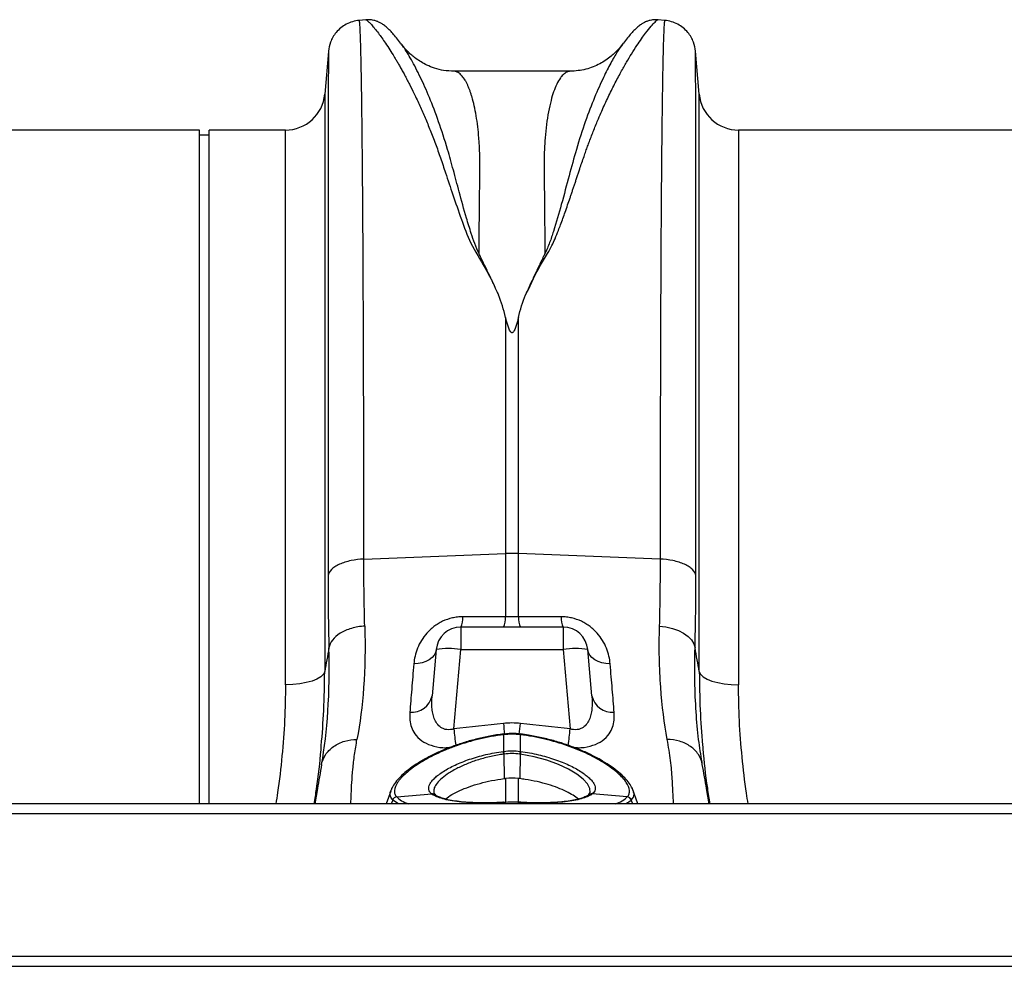
# Model space of a CAD drawing. Units: millimetres. Extents: x 4699 to 28608, y -3125 to 4510.
# Drawn here: x 22885 to 23085, y 2255 to 2447 of the extents above; entities that cross this region are included whole.
import ezdxf

# ---------------------------------------------------------------- set-up
doc = ezdxf.new("R2010")
doc.units = ezdxf.units.MM
doc.layers.add('ACO_DRAINAGE', color=7, linetype='CONTINUOUS')

# ---------------------------------------------------------------- blocks, each defined once
blk = doc.blocks.new('ACO_-_32814_-_PLAN')
at = {"layer": 'ACO_DRAINAGE', "linetype": 'Continuous'}
for p, q in [((279.07, 380.4), (277.72, 380.29)), ((339.77, 380.29), (338.38, 380.41)), ((271.46, 374), (271.46, 373.99)), ((346.03, 374.01), (346.02, 374.01)), ((346.79, 365.3), (346.03, 374.01)), ((271.46, 373.99), (270.7, 365.3)), ((320.54, 369.94), (296.94, 369.94)), ((296.95, 369.94), (296.94, 369.94)), ((270.7, 365.3), (270.7, 247.98)), ((346.79, 247.98), (346.79, 365.3)), ((245.24, 358), (154.76, 358)), ((245.24, 221.1), (245.24, 358)), ((262.73, 358), (247.24, 358)), ((247.24, 221.1), (247.24, 358)), ((262.73, 245.28), (262.73, 358)), ((445.24, 358), (354.76, 358)), ((354.76, 358), (354.76, 245.28)), ((247.24, 357), (245.24, 357)), ((307.44, 319.95), (307.44, 271.98)), ((310.05, 271.98), (310.05, 319.95)), ((278.65, 270.83), (307.44, 271.98)), ((307.44, 271.98), (307.44, 259.09)), ((310.05, 259.09), (310.05, 271.98)), ((338.83, 270.83), (310.05, 271.98)), ((319.16, 257), (298.32, 257)), ((298.32, 257), (298.32, 252.44)), ((319.16, 257), (319.16, 252.44)), ((338.65, 257.23), (340.02, 257.06)), ((340.02, 257.06), (341.34, 256.75)), ((341.34, 256.75), (342.55, 256.32)), ((342.55, 256.32), (343.61, 255.77)), ((343.61, 255.77), (344.51, 255.12)), ((344.51, 255.12), (345.21, 254.4)), ((345.21, 254.4), (345.68, 253.61)), ((293.34, 252.44), (292.52, 243.07)), ((293.34, 252.44), (293.21, 251.86)), ((296.92, 236.33), (298.32, 252.44)), ((298.32, 252.44), (319.16, 252.44)), ((319.16, 252.44), (320.57, 236.33)), ((324.96, 243.07), (324.14, 252.44)), ((324.27, 251.86), (324.14, 252.44)), ((345.68, 253.61), (345.92, 252.8)), ((291.27, 250.03), (290.5, 249.76)), ((291.94, 250.38), (291.27, 250.03)), ((292.5, 250.81), (291.94, 250.38)), ((292.93, 251.31), (292.5, 250.81)), ((293.21, 251.86), (292.93, 251.31)), ((324.56, 251.31), (324.27, 251.86)), ((324.98, 250.81), (324.56, 251.31)), ((325.54, 250.38), (324.98, 250.81)), ((326.22, 250.03), (325.54, 250.38)), ((326.98, 249.76), (326.22, 250.03)), ((289.67, 249.6), (288.8, 249.54)), ((290.5, 249.76), (289.67, 249.6)), ((327.81, 249.6), (326.98, 249.76)), ((328.69, 249.54), (327.81, 249.6)), ((268.13, 246.06), (266.95, 245.73)), ((269.13, 246.46), (268.13, 246.06)), ((269.9, 246.93), (269.13, 246.46)), ((270.43, 247.44), (269.9, 246.93)), ((270.7, 247.98), (270.43, 247.44)), ((346.79, 247.98), (347.05, 247.44)), ((347.05, 247.44), (347.58, 246.93)), ((347.58, 246.93), (348.36, 246.46)), ((348.36, 246.46), (349.35, 246.06)), ((349.35, 246.06), (350.53, 245.73)), ((264.2, 245.33), (262.73, 245.28)), ((265.63, 245.48), (264.2, 245.33)), ((266.95, 245.73), (265.63, 245.48)), ((350.53, 245.73), (351.86, 245.48)), ((351.86, 245.48), (353.28, 245.33)), ((353.28, 245.33), (354.76, 245.28)), ((307.01, 235.28), (307, 235.28)), ((307.05, 235.29), (307.01, 235.28)), ((307.09, 231.77), (307.09, 235.15)), ((310.4, 235.15), (310.4, 231.77)), ((310.48, 235.28), (310.43, 235.29)), ((310.48, 235.28), (310.48, 235.28)), ((307.09, 231.21), (307.13, 226.23)), ((310.4, 231.21), (310.35, 226.23)), ((313.23, 230.69), (310.4, 231.21)), ((310.4, 231.21), (310.4, 231.21)), ((310.4, 231.21), (310.4, 231.21)), ((315.84, 229.98), (313.23, 230.69)), ((318.16, 229.13), (315.84, 229.98)), ((320.23, 228.14), (318.16, 229.13)), ((321.92, 227.12), (320.23, 228.14)), ((347.4, 229.12), (347.34, 229.59)), ((307.44, 226.27), (307.44, 221.39)), ((310.05, 221.31), (310.05, 226.27)), ((323.2, 226.1), (321.92, 227.12)), ((324.07, 225.14), (323.2, 226.1)), ((284.36, 224.38), (284.17, 223.86)), ((324.56, 224.21), (324.07, 225.14)), ((324.62, 223.39), (324.56, 224.21)), ((334.31, 221.1), (333.12, 224.38)), ((284.12, 223.71), (283.17, 221.1)), ((285.32, 222.51), (292.44, 223.12)), ((293.26, 222.85), (293.15, 222.93)), ((293.18, 222.91), (293.17, 222.91)), ((293.26, 222.85), (293.18, 222.91)), ((324.33, 222.93), (324.23, 222.86)), ((324.28, 222.89), (324.23, 222.86)), ((324.35, 222.98), (324.62, 223.39)), ((332.17, 222.51), (325.05, 223.12)), ((1013.74, 221.1), (-996.26, 221.1)), ((284.51, 221.88), (284.23, 221.1)), ((285.72, 221.1), (284.51, 221.88)), ((284.51, 221.88), (284.51, 221.88)), ((284.51, 221.88), (284.51, 221.88)), ((306.96, 221.41), (306.94, 221.38)), ((307.11, 221.42), (306.96, 221.41)), ((306.97, 221.41), (306.96, 221.41)), ((306.96, 221.41), (306.96, 221.41)), ((307.11, 221.42), (307.09, 221.39)), ((307.09, 221.1), (307.09, 221.39)), ((307.11, 221.42), (307.11, 221.42)), ((307.99, 221.46), (307.12, 221.41)), ((310.52, 221.41), (310.37, 221.42)), ((310.38, 221.42), (310.37, 221.42)), ((310.4, 221.39), (310.38, 221.42)), ((310.4, 221.39), (310.4, 221.1)), ((310.53, 221.41), (310.52, 221.41)), ((310.55, 221.38), (310.53, 221.41)), ((332.98, 221.88), (333.25, 221.1)), ((1013.74, 219.05), (-996.26, 219.05)), ((1013.74, 190.1), (-996.26, 190.1)), ((-996.26, 188.1), (1013.74, 188.1))]:
    blk.add_line(p, q, dxfattribs=at)
for centre, radius, start, end in [((262.73, 366), 8, 270, 355), ((354.76, 366), 8, 185, 270), ((308.74, 239.17), 32.83, 87.7181, 92.2819), ((294.91, 258.81), 3.86, 332.1342, 4.5287), ((303.65, 258.79), 3.79, 331.8869, 4.5254), ((313.83, 258.79), 3.79, 175.4746, 208.1131), ((322.58, 258.81), 3.86, 175.4713, 207.8658), ((298.32, 252), 5, 90, 175), ((319.16, 252), 5, 5, 90), ((295.83, 238.02), 14.63, 80.1973, 99.8027), ((321.65, 238.02), 14.63, 80.1973, 99.8027), ((288.31, 244), 4.31, 265.5638, 347.6598), ((329.17, 244), 4.31, 192.3402, 274.4362), ((628.75, 272.8), 333.83, 186.2725, 186.8519), ((728.54, 284.34), 424.15, 186.3486, 186.6481), ((-112.44, 284.5), 425.53, 353.357, 353.6511), ((-11.67, 272.85), 334.24, 353.1496, 353.7273), ((306.73, 235.13), 0.315, 1.6213, 27.6882), ((306.76, 235.14), 0.329, 1.7586, 26.6855), ((310.73, 235.14), 0.33, 153.357, 178.2124), ((310.76, 235.13), 0.315, 152.2815, 178.3993), ((301.53, 230.39), 5.62, 8.3331, 14.0256), ((301.5, 230.39), 5.76, 8.2692, 13.8248), ((315.99, 230.39), 5.76, 166.1752, 171.7308), ((315.96, 230.39), 5.62, 165.9744, 171.6669), ((285.46, 221.48), 1.04, 97.801, 157.1), ((285.46, 221.48), 1.04, 97.8187, 157.0988), ((292.58, 222.22), 0.913, 51.4932, 99.1327), ((292.71, 222.14), 0.904, 59.1313, 99.4548), ((324.78, 222.14), 0.898, 80.4336, 123.087), ((324.9, 222.22), 0.911, 80.8098, 128.5843), ((332.02, 221.48), 1.04, 22.9012, 82.1813), ((332.03, 221.48), 1.04, 22.9, 82.199)]:
    blk.add_arc(centre, radius, start, end, dxfattribs=at)
for points, knots in [([(277.73, 380.28), (277.27, 380.22), (276.35, 380.08), (274.67, 379.37), (273, 378.01), (271.8, 376.01), (271.57, 374.64), (271.46, 374.02)], [0, 0, 0, 0, 0.146075, 0.291465, 0.565875, 0.804665, 1, 1, 1, 1]), ([(278.65, 270.83), (278.65, 274.37), (278.65, 281.53), (278.64, 291.95), (278.62, 302.21), (278.59, 312.22), (278.56, 321.67), (278.51, 330.52), (278.47, 338.74), (278.42, 345.55), (278.37, 351.12), (278.34, 354.44), (278.32, 356.51), (278.31, 357.46), (278.3, 358.4), (278.29, 359.32), (278.28, 360.23), (278.27, 361.12), (278.25, 362.96), (278.21, 365.75), (278.15, 369.27), (278.09, 372.6), (278.01, 375.57), (277.94, 377.86), (277.86, 379.4), (277.79, 380.22), (277.74, 380.2), (277.72, 380.19)], [0, 0, 0, 0, 0.054455, 0.110319, 0.167592, 0.226272, 0.28636, 0.343714, 0.402294, 0.4621, 0.502247, 0.542928, 0.552135, 0.561368, 0.570629, 0.579916, 0.58923, 0.598572, 0.60794, 0.648726, 0.693957, 0.74363, 0.797745, 0.856301, 0.908493, 0.963769, 1, 1, 1, 1]), ([(286.34, 375.38), (286.05, 375.76), (285.49, 376.5), (284.72, 377.41), (284.02, 378.19), (283.36, 378.83), (282.75, 379.33), (282.15, 379.72), (281.59, 380), (281.01, 380.21), (280.46, 380.34), (279.86, 380.43), (279.34, 380.41), (279.03, 380.4)], [0, 0, 0, 0, 0.170728, 0.335291, 0.488343, 0.625623, 0.743071, 0.822866, 0.883879, 0.927156, 0.950984, 0.969835, 1, 1, 1, 1]), ([(279.07, 380.4), (279.08, 380.4), (279.1, 380.44), (279.3, 380.31), (279.66, 380), (280.18, 379.45), (280.82, 378.7), (281.54, 377.78), (282.29, 376.75), (283.07, 375.64), (283.91, 374.35), (284.63, 373.19), (285.2, 372.25), (285.6, 371.57), (286.02, 370.83), (286.47, 370.04), (286.93, 369.19), (287.42, 368.27), (288.06, 367.03), (288.94, 365.28), (290, 363.02), (291.09, 360.54), (292.15, 357.97), (293.19, 355.25), (294.23, 352.36), (295.37, 348.93), (296.73, 344.8), (298.4, 340.04), (300.2, 334.95), (303.39, 330.03), (305.14, 326.37), (306.02, 324.53)], [0, 0, 0, 0, 0.0038, 0.046163, 0.089389, 0.130635, 0.173188, 0.217063, 0.251001, 0.286523, 0.323635, 0.3592, 0.374036, 0.389431, 0.405385, 0.421898, 0.438971, 0.456604, 0.474798, 0.508369, 0.548882, 0.585958, 0.622609, 0.659872, 0.697223, 0.734314, 0.786257, 0.841301, 0.892207, 0.945796, 1, 1, 1, 1]), ([(311.48, 324.55), (311.76, 325.02), (312.33, 325.99), (312.92, 327.46), (313.62, 328.87), (314.35, 330.24), (315.13, 331.61), (316.06, 333.01), (316.84, 334.46), (317.54, 336.03), (318.11, 337.45), (318.8, 339.26), (319.6, 341.48), (320.3, 343.5), (320.77, 344.91), (321.01, 345.62), (321.25, 346.34), (321.5, 347.07), (321.74, 347.81), (322, 348.57), (322.25, 349.34), (322.56, 350.28), (322.94, 351.39), (323.35, 352.58), (323.74, 353.7), (324.1, 354.71), (324.64, 356.16), (325.37, 358.05), (326.21, 360.09), (326.96, 361.84), (327.62, 363.3), (328.28, 364.7), (328.93, 366.04), (329.8, 367.77), (330.84, 369.74), (331.99, 371.77), (333.08, 373.57), (334.1, 375.17), (335.05, 376.56), (336.05, 377.94), (337.02, 379.15), (337.84, 380.02), (338.3, 380.42), (338.36, 380.36), (338.38, 380.35)], [0, 0, 0, 0, 0.01435, 0.029115, 0.042493, 0.056705, 0.071005, 0.085334, 0.10211, 0.11672, 0.134706, 0.146965, 0.174432, 0.206409, 0.214208, 0.222233, 0.230487, 0.238967, 0.247675, 0.25661, 0.265772, 0.275335, 0.290662, 0.306619, 0.32021, 0.333346, 0.345953, 0.377947, 0.411178, 0.434022, 0.456861, 0.479914, 0.502755, 0.52532, 0.572327, 0.615407, 0.654566, 0.699649, 0.742481, 0.783073, 0.848403, 0.910752, 0.975181, 1, 1, 1, 1]), ([(338.46, 380.4), (338.14, 380.41), (337.63, 380.43), (337.03, 380.34), (336.47, 380.21), (335.9, 380), (335.33, 379.72), (334.74, 379.33), (334.13, 378.83), (333.47, 378.19), (332.76, 377.41), (332, 376.5), (331.43, 375.76), (331.15, 375.39)], [0, 0, 0, 0, 0.02873, 0.046822, 0.069987, 0.112761, 0.173933, 0.254493, 0.373266, 0.51184, 0.665639, 0.830026, 1, 1, 1, 1]), ([(339.76, 380.19), (339.74, 380.2), (339.7, 380.22), (339.63, 379.4), (339.55, 377.9), (339.48, 375.72), (339.41, 372.99), (339.35, 370.24), (339.31, 367.7), (339.28, 366.04), (339.27, 364.95), (339.26, 364.46), (339.25, 363.96), (339.24, 363.47), (339.24, 362.97), (339.23, 362.48), (339.2, 360.1), (339.15, 355.52), (339.08, 348.06), (339.02, 339.9), (338.97, 331.15), (338.93, 321.89), (338.9, 312.22), (338.87, 302.21), (338.85, 291.95), (338.84, 281.53), (338.83, 274.37), (338.83, 270.83)], [0, 0, 0, 0, 0.036229, 0.091506, 0.143699, 0.198492, 0.249416, 0.296471, 0.325409, 0.35266, 0.358546, 0.364347, 0.370064, 0.375695, 0.381241, 0.386702, 0.392078, 0.459202, 0.52492, 0.589231, 0.652135, 0.713632, 0.773722, 0.832404, 0.889677, 0.945543, 1, 1, 1, 1]), ([(346.02, 374.02), (345.92, 374.64), (345.69, 376.01), (344.49, 378.01), (342.82, 379.37), (341.14, 380.08), (340.22, 380.22), (339.76, 380.28)], [0, 0, 0, 0, 0.195335, 0.434125, 0.708535, 0.853925, 1, 1, 1, 1]), ([(302.07, 332.86), (301.76, 333.55), (301.14, 334.93), (300.33, 337.38), (299.24, 340.95), (298.06, 345.31), (296.83, 349.94), (295.49, 354.8), (293.85, 359.82), (291.97, 364.71), (290.07, 368.97), (288.28, 372.41), (286.93, 374.64), (286.37, 375.3), (286.2, 375.5)], [0, 0, 0, 0, 0.031261, 0.062104, 0.110255, 0.195781, 0.271881, 0.348014, 0.463379, 0.578456, 0.693036, 0.820486, 0.946796, 1, 1, 1, 1]), ([(296.94, 369.94), (296.25, 369.98), (294.95, 370.04), (293.09, 370.51), (291.56, 371.12), (290.32, 371.79), (289.27, 372.48), (288.4, 373.17), (287.36, 374.11), (286.7, 374.96), (286.24, 375.53)], [0, 0, 0, 0, 0.185903, 0.34959, 0.486746, 0.594024, 0.69065, 0.770129, 0.842382, 1, 1, 1, 1]), ([(331.17, 375.41), (330.84, 374.94), (330.14, 373.97), (328.82, 371.69), (327.27, 368.65), (325.51, 364.71), (323.63, 359.83), (321.89, 354.47), (320.35, 348.79), (318.87, 343.2), (317.53, 338.56), (316.44, 335.14), (315.76, 333.62), (315.41, 332.86)], [0, 0, 0, 0, 0.093466, 0.194564, 0.296341, 0.412665, 0.529511, 0.646651, 0.745011, 0.843452, 0.930551, 0.965031, 1, 1, 1, 1]), ([(331.34, 375.67), (331.07, 375.3), (330.34, 374.31), (328.79, 372.85), (326.55, 371.34), (323.7, 370.18), (321.62, 370.02), (320.54, 369.94)], [0, 0, 0, 0, 0.1041729, 0.2797435, 0.4932181, 0.7369152, 1, 1, 1, 1]), ([(331.36, 375.65), (331.33, 375.61), (331.27, 375.56), (331.2, 375.45), (331.17, 375.41)], [0, 0, 0, 0, 0.647366, 1, 1, 1, 1]), ([(346.11, 267.51), (346.11, 272), (346.11, 281.04), (346.1, 293.93), (346.1, 306.33), (346.1, 317.05), (346.09, 326.23), (346.09, 334), (346.09, 340.41), (346.08, 345.63), (346.08, 349.65), (346.08, 352.25), (346.07, 353.65), (346.07, 354.08), (346.07, 354.5), (346.07, 354.93), (346.07, 355.35), (346.07, 356.9), (346.07, 359.28), (346.06, 362.1), (346.06, 364.24), (346.06, 365.82), (346.06, 366.94), (346.05, 367.65), (346.05, 368.1), (346.05, 368.48), (346.05, 368.95), (346.05, 369.62), (346.05, 370.49), (346.04, 371.5), (346.04, 372.47), (346.03, 373.31), (346.03, 373.83), (346.03, 374.04), (346.03, 374.02), (346.03, 374.01)], [0, 0, 0, 0, 0.071687, 0.144566, 0.218642, 0.293921, 0.350924, 0.408603, 0.46696, 0.505852, 0.545041, 0.579775, 0.584341, 0.58891, 0.593484, 0.598062, 0.602644, 0.607229, 0.649559, 0.686098, 0.716841, 0.741785, 0.760926, 0.774263, 0.780455, 0.78677, 0.796191, 0.808602, 0.829801, 0.856317, 0.888155, 0.923729, 0.963128, 0.99898, 1, 1, 1, 1]), ([(271.46, 373.99), (271.46, 373.94), (271.45, 373.83), (271.45, 373.17), (271.45, 372.46), (271.44, 371.82), (271.44, 371.06), (271.44, 370.2), (271.44, 369.34), (271.43, 368.63), (271.43, 368.07), (271.43, 367.47), (271.43, 366.6), (271.43, 365.42), (271.43, 363.93), (271.42, 362.13), (271.42, 360.59), (271.42, 359.42), (271.42, 358.76), (271.42, 358.06), (271.42, 357.33), (271.42, 356.56), (271.41, 354.12), (271.41, 349.71), (271.4, 342.74), (271.4, 335.09), (271.39, 326.82), (271.39, 317.26), (271.38, 306.33), (271.38, 293.93), (271.38, 281.04), (271.38, 272), (271.38, 267.51)], [0, 0, 0, 0, 0.044871, 0.088404, 0.110167, 0.131926, 0.153682, 0.175434, 0.197182, 0.211792, 0.218818, 0.23003, 0.245523, 0.265298, 0.289351, 0.314056, 0.342071, 0.349956, 0.358067, 0.366406, 0.374971, 0.383763, 0.392782, 0.457004, 0.520441, 0.583096, 0.644972, 0.706072, 0.781353, 0.855431, 0.928312, 1, 1, 1, 1]), ([(302.07, 332.85), (302.08, 334.18), (302.09, 336.83), (302.12, 340.55), (302.16, 344.34), (302.19, 347.34), (302.21, 349.51), (302.22, 350.66), (302.22, 351.71), (302.2, 352.79), (302.16, 354.02), (302.1, 355.23), (301.99, 356.83), (301.8, 358.76), (301.48, 360.96), (301.09, 362.95), (300.73, 364.37), (300.43, 365.33), (300.22, 365.96), (299.99, 366.56), (299.74, 367.13), (299.48, 367.67), (299.21, 368.16), (298.84, 368.72), (298.31, 369.35), (297.66, 369.8), (297.18, 369.98), (296.96, 369.94), (296.95, 369.94)], [0, 0, 0, 0, 0.0563891, 0.112933, 0.1696315, 0.2379317, 0.2665808, 0.2878618, 0.3022457, 0.3267378, 0.3517185, 0.3771892, 0.4031509, 0.4565034, 0.5128378, 0.5721609, 0.6293205, 0.6530925, 0.6776946, 0.703127, 0.7293897, 0.756483, 0.7844071, 0.813162, 0.8648483, 0.9354787, 0.9975874, 1, 1, 1, 1]), ([(320.54, 369.94), (320.54, 369.94), (320.43, 369.95), (320.21, 369.91), (319.85, 369.8), (319.47, 369.56), (319.12, 369.26), (318.83, 368.94), (318.39, 368.37), (317.84, 367.41), (317.21, 365.86), (316.64, 363.99), (316.14, 361.79), (315.74, 359.22), (315.39, 355.93), (315.22, 351.68), (315.32, 346.1), (315.37, 339.89), (315.4, 335.19), (315.41, 332.86)], [0, 0, 0, 0, 0.002202, 0.029245, 0.064841, 0.103536, 0.135843, 0.164056, 0.188174, 0.262169, 0.330753, 0.393929, 0.465836, 0.533704, 0.597546, 0.697983, 0.797312, 0.899727, 1, 1, 1, 1]), ([(306.02, 324.53), (305.94, 324.69), (305.79, 325.03), (305.54, 325.54), (305.29, 326.09), (305.07, 326.59), (304.87, 327.02), (304.7, 327.37), (304.54, 327.72), (304.38, 328.07), (304.21, 328.42), (303.94, 329), (303.55, 329.81), (303.12, 330.7), (302.77, 331.43), (302.5, 331.97), (302.27, 332.44), (302.13, 332.72), (302.07, 332.86)], [0, 0, 0, 0, 0.056554, 0.117007, 0.181348, 0.250003, 0.291325, 0.332756, 0.374327, 0.416054, 0.457942, 0.499996, 0.624376, 0.749992, 0.825704, 0.892677, 0.950825, 1, 1, 1, 1]), ([(315.41, 332.86), (315.39, 332.81), (315.31, 332.65), (315.19, 332.4), (315.04, 332.11), (314.88, 331.77), (314.68, 331.35), (314.18, 330.33), (313.61, 329.13), (312.95, 327.74), (312.57, 326.92), (312.31, 326.35), (312.16, 326.02), (312.02, 325.71), (311.88, 325.4), (311.74, 325.11), (311.6, 324.82), (311.52, 324.64), (311.48, 324.55)], [0, 0, 0, 0, 0.016309, 0.062504, 0.093782, 0.125006, 0.187662, 0.250007, 0.500002, 0.625547, 0.749996, 0.789804, 0.827966, 0.864869, 0.900525, 0.934933, 0.968093, 1, 1, 1, 1]), ([(310.05, 319.95), (309.92, 319.41), (309.77, 318.86), (309.52, 318.05), (309.42, 317.78), (309.25, 317.38), (309.18, 317.24), (309.06, 317.05), (309.01, 316.99), (308.92, 316.91), (308.89, 316.88), (308.81, 316.84), (308.76, 316.83), (308.66, 316.85), (308.62, 316.87), (308.55, 316.92), (308.52, 316.94), (308.44, 317.03), (308.4, 317.09), (308.28, 317.28), (308.22, 317.41), (308.05, 317.81), (307.96, 318.08), (307.71, 318.88), (307.57, 319.41), (307.44, 319.95)], [0, 0, 0, 0, 0.25, 0.25, 0.375, 0.375, 0.4375, 0.4375, 0.46875, 0.46875, 0.484375, 0.484375, 0.5, 0.5, 0.515625, 0.515625, 0.53125, 0.53125, 0.5625, 0.5625, 0.625, 0.625, 0.75, 0.75, 1, 1, 1, 1]), ([(278.65, 270.83), (277.8, 270.8), (276.9, 270.7), (275.62, 270.43), (275.2, 270.32), (274.41, 270.07), (274.04, 269.93), (273.35, 269.62), (273.04, 269.45), (272.49, 269.09), (272.26, 268.9), (271.67, 268.31), (271.45, 267.9), (271.38, 267.51)], [0, 0, 0, 0, 0.25, 0.25, 0.375, 0.375, 0.5, 0.5, 0.625, 0.625, 0.75, 0.75, 1, 1, 1, 1]), ([(346.11, 267.51), (346.03, 267.9), (345.81, 268.31), (345.23, 268.9), (344.99, 269.09), (344.45, 269.45), (344.14, 269.62), (343.45, 269.93), (343.08, 270.07), (342.28, 270.32), (341.87, 270.43), (340.58, 270.7), (339.69, 270.8), (338.83, 270.83)], [0, 0, 0, 0, 0.25, 0.25, 0.375, 0.375, 0.5, 0.5, 0.625, 0.625, 0.75, 0.75, 1, 1, 1, 1]), ([(298.76, 259.11), (298.4, 259.11), (298.05, 259.09), (297.33, 259.01), (296.98, 258.95), (295.94, 258.72), (295.28, 258.49), (294.33, 258.04), (294.02, 257.87), (293.44, 257.52), (293.16, 257.33), (292.63, 256.93), (292.38, 256.71), (291.9, 256.27), (291.67, 256.04), (291.03, 255.32), (290.67, 254.83), (290.04, 253.8), (289.77, 253.26), (289.13, 251.67), (288.89, 250.6), (288.8, 249.54)], [0, 0, 0, 0, 0.0625, 0.0625, 0.125, 0.125, 0.25, 0.25, 0.3125, 0.3125, 0.375, 0.375, 0.4375, 0.4375, 0.5, 0.5, 0.625, 0.625, 0.75, 0.75, 1, 1, 1, 1]), ([(328.69, 249.54), (328.6, 250.6), (328.36, 251.67), (327.71, 253.26), (327.45, 253.8), (326.82, 254.83), (326.45, 255.32), (325.82, 256.04), (325.59, 256.27), (325.11, 256.71), (324.86, 256.93), (324.33, 257.33), (324.05, 257.52), (323.46, 257.87), (323.15, 258.04), (322.21, 258.49), (321.55, 258.72), (320.51, 258.95), (320.15, 259.01), (319.44, 259.09), (319.08, 259.11), (318.73, 259.11)], [0, 0, 0, 0, 0.25, 0.25, 0.375, 0.375, 0.5, 0.5, 0.5625, 0.5625, 0.625, 0.625, 0.6875, 0.6875, 0.75, 0.75, 0.875, 0.875, 0.9375, 0.9375, 1, 1, 1, 1]), ([(278.84, 257.23), (277.91, 257.16), (276.99, 257), (275.3, 256.51), (274.53, 256.17), (273.21, 255.37), (272.67, 254.9), (271.89, 253.89), (271.64, 253.35), (271.56, 252.8)], [0, 0, 0, 0, 0.25, 0.25, 0.5, 0.5, 0.75, 0.75, 1, 1, 1, 1]), ([(338.65, 257.23), (338.52, 252.78), (338.61, 248.65), (339.15, 240.98), (339.61, 237.44), (340.22, 234.21)], [0, 0, 0, 0, 0.5, 0.5, 1, 1, 1, 1]), ([(347.34, 229.59), (347.1, 231.09), (346.59, 234.26), (346.11, 239.79), (345.82, 245.97), (345.89, 250.52), (345.92, 252.8)], [0, 0, 0, 0, 0.228315, 0.481199, 0.739608, 1, 1, 1, 1]), ([(288.8, 249.54), (288.65, 247.78), (288.51, 246.08), (288.24, 242.8), (288.11, 241.22), (287.98, 239.7)], [0, 0, 0, 0, 0.5, 0.5, 1, 1, 1, 1]), ([(329.51, 239.7), (329.38, 241.22), (329.25, 242.8), (328.97, 246.08), (328.83, 247.78), (328.69, 249.54)], [0, 0, 0, 0, 0.5, 0.5, 1, 1, 1, 1]), ([(270.01, 232.92), (270.2, 235.31), (270.61, 240.38), (270.67, 245.36), (270.7, 247.98)], [0, 0, 0, 0, 0.472485, 1, 1, 1, 1]), ([(346.79, 247.98), (346.82, 245.4), (346.87, 240.47), (347.27, 235.43), (347.47, 233.03)], [0, 0, 0, 0, 0.522078, 1, 1, 1, 1]), ([(262.73, 245.28), (262.7, 242.9), (262.63, 238.13), (262.06, 230.82), (261.44, 225.13), (260.89, 221.87), (260.76, 221.1)], [0, 0, 0, 0, 0.300009, 0.601204, 0.905931, 1, 1, 1, 1]), ([(356.72, 221.1), (356.6, 221.82), (356.07, 225.01), (355.45, 230.65), (354.86, 238.01), (354.79, 242.85), (354.76, 245.28)], [0, 0, 0, 0, 0.088329, 0.38952, 0.694146, 1, 1, 1, 1]), ([(296.92, 236.33), (296.69, 236.26), (296.45, 236.21), (295.99, 236.16), (295.75, 236.16), (295.29, 236.21), (295.08, 236.26), (294.68, 236.41), (294.49, 236.51), (293.97, 236.84), (293.71, 237.12), (293.26, 237.75), (293.09, 238.09), (292.82, 238.8), (292.72, 239.17), (292.57, 239.92), (292.52, 240.3), (292.46, 241.08), (292.45, 241.48), (292.47, 242.27), (292.49, 242.67), (292.52, 243.07)], [0, 0, 0, 0, 0.0625, 0.0625, 0.125, 0.125, 0.1875, 0.1875, 0.25, 0.25, 0.375, 0.375, 0.5, 0.5, 0.625, 0.625, 0.75, 0.75, 0.875, 0.875, 1, 1, 1, 1]), ([(324.96, 243.07), (325, 242.67), (325.02, 242.27), (325.03, 241.48), (325.02, 241.08), (324.96, 240.31), (324.91, 239.92), (324.77, 239.17), (324.67, 238.8), (324.4, 238.09), (324.23, 237.75), (323.78, 237.12), (323.51, 236.84), (323, 236.51), (322.81, 236.41), (322.41, 236.26), (322.19, 236.21), (321.73, 236.16), (321.5, 236.16), (321.04, 236.21), (320.8, 236.26), (320.57, 236.33)], [0, 0, 0, 0, 0.125, 0.125, 0.25, 0.25, 0.375, 0.375, 0.5, 0.5, 0.625, 0.625, 0.75, 0.75, 0.8125, 0.8125, 0.875, 0.875, 0.9375, 0.9375, 1, 1, 1, 1]), ([(287.98, 239.7), (287.96, 239.17), (287.93, 238.13), (288.26, 236.67), (288.98, 235.22), (290.26, 233.91), (292.24, 232.94), (294.28, 232.46), (295.63, 232.53), (296.1, 232.55)], [0, 0, 0, 0, 0.145469, 0.285971, 0.426273, 0.603938, 0.762017, 0.918849, 1, 1, 1, 1]), ([(321.36, 232.55), (321.83, 232.53), (323.2, 232.46), (325.24, 232.94), (327.23, 233.91), (328.51, 235.22), (329.23, 236.67), (329.56, 238.13), (329.52, 239.17), (329.51, 239.7)], [0, 0, 0, 0, 0.0825352, 0.2391311, 0.3969719, 0.5743688, 0.7144595, 0.8547503, 1, 1, 1, 1]), ([(270.08, 229.12), (270.2, 229.78), (270.45, 230.45), (271.26, 231.7), (271.81, 232.28), (273.15, 233.23), (273.94, 233.6), (275.58, 234.08), (276.44, 234.2), (277.26, 234.21)], [0, 0, 0, 0, 0.25, 0.25, 0.5, 0.5, 0.75, 0.75, 1, 1, 1, 1]), ([(276, 221.1), (276.03, 221.77), (276.1, 223.08), (276.19, 225.44), (276.4, 228.09), (276.71, 231.02), (277.08, 233.16), (277.26, 234.21)], [0, 0, 0, 0, 0.198493, 0.391377, 0.601132, 0.803823, 1, 1, 1, 1]), ([(307, 235.32), (306.08, 235.17), (304.29, 234.89), (301.65, 234.32), (299.09, 233.62), (296.61, 232.78), (294.27, 231.84), (292.1, 230.81), (290.14, 229.72), (288.42, 228.6), (286.95, 227.47), (285.75, 226.33), (284.8, 225.2), (284.42, 224.45), (284.24, 224.07)], [0, 0, 0, 0, 0.082636, 0.161346, 0.24387, 0.326677, 0.410273, 0.494478, 0.579076, 0.663172, 0.746402, 0.830999, 0.916564, 1, 1, 1, 1]), ([(307.04, 235.14), (306.2, 235.04), (305.36, 234.91), (303.7, 234.61), (302.87, 234.44), (300.46, 233.87), (298.93, 233.42), (297.09, 232.78), (296.73, 232.64), (296.01, 232.37), (295.66, 232.23), (294.62, 231.8), (293.96, 231.51), (292.7, 230.9), (292.09, 230.59), (290.94, 229.96), (290.39, 229.63), (289.36, 228.97), (288.87, 228.64), (287.98, 227.98), (287.58, 227.66), (286.85, 227.01), (286.53, 226.7), (286.1, 226.23), (285.97, 226.07), (285.73, 225.77), (285.62, 225.61), (285.12, 224.87), (284.91, 224.32), (284.86, 223.71), (284.86, 223.59), (284.89, 223.35), (284.92, 223.24), (285.03, 222.91), (285.15, 222.7), (285.32, 222.51)], [0, 0, 0, 0, 0.0625, 0.0625, 0.125, 0.125, 0.25, 0.25, 0.28125, 0.28125, 0.3125, 0.3125, 0.375, 0.375, 0.4375, 0.4375, 0.5, 0.5, 0.5625, 0.5625, 0.625, 0.625, 0.6875, 0.6875, 0.71875, 0.71875, 0.75, 0.75, 0.875, 0.875, 0.90625, 0.90625, 0.9375, 0.9375, 1, 1, 1, 1]), ([(310.43, 235.28), (310.32, 235.29), (309.57, 235.4), (308.43, 235.44), (307.42, 235.3), (307.06, 235.25)], [0, 0, 0, 0, 0.098746, 0.673226, 1, 1, 1, 1]), ([(332.17, 222.51), (332.33, 222.7), (332.46, 222.91), (332.57, 223.23), (332.59, 223.35), (332.62, 223.58), (332.62, 223.71), (332.58, 224.33), (332.36, 224.88), (331.77, 225.76), (331.52, 226.07), (330.95, 226.7), (330.63, 227.02), (329.53, 227.99), (328.65, 228.64), (327.1, 229.63), (326.55, 229.96), (325.38, 230.6), (324.77, 230.91), (322.86, 231.82), (321.49, 232.39), (319.29, 233.16), (318.54, 233.41), (316.98, 233.86), (316.19, 234.07), (313.78, 234.64), (312.14, 234.93), (310.44, 235.14)], [0, 0, 0, 0, 0.0625, 0.0625, 0.09375, 0.09375, 0.125, 0.125, 0.25, 0.25, 0.3125, 0.3125, 0.375, 0.375, 0.5, 0.5, 0.5625, 0.5625, 0.625, 0.625, 0.75, 0.75, 0.8125, 0.8125, 0.875, 0.875, 1, 1, 1, 1]), ([(333.22, 224.07), (333.17, 224.22), (332.98, 224.72), (332.38, 225.59), (331.4, 226.69), (330.1, 227.83), (328.53, 228.97), (326.72, 230.09), (324.69, 231.15), (322.47, 232.15), (320.06, 233.07), (317.5, 233.88), (314.84, 234.55), (312.49, 235.01), (311.03, 235.23), (310.49, 235.31)], [0, 0, 0, 0, 0.032894, 0.110977, 0.194727, 0.279874, 0.364784, 0.44925, 0.532538, 0.616419, 0.700756, 0.785016, 0.868659, 0.950952, 1, 1, 1, 1]), ([(347.4, 229.12), (347.28, 229.83), (347.01, 230.51), (346.19, 231.74), (345.65, 232.3), (344.36, 233.21), (343.61, 233.57), (341.98, 234.07), (341.11, 234.2), (340.22, 234.21)], [0, 0, 0, 0, 0.25, 0.25, 0.5, 0.5, 0.75, 0.75, 1, 1, 1, 1]), ([(340.22, 234.21), (340.47, 232.74), (340.95, 229.83), (341.25, 226.02), (341.4, 223.07), (341.47, 221.62), (341.5, 221.1)], [0, 0, 0, 0, 0.274455, 0.544063, 0.835775, 1, 1, 1, 1]), ([(268.57, 221.1), (268.73, 222.12), (269.32, 225.8), (269.79, 229.75), (269.99, 232.65), (270.01, 232.92)], [0, 0, 0, 0, 0.25674, 0.931155, 1, 1, 1, 1]), ([(347.47, 233.03), (347.48, 232.8), (347.68, 229.91), (348.15, 225.92), (348.75, 222.16), (348.92, 221.1)], [0, 0, 0, 0, 0.0587062, 0.7339543, 1, 1, 1, 1]), ([(292.44, 223.12), (292.27, 223.25), (292.14, 223.39), (291.94, 223.69), (291.87, 223.85), (291.78, 224.35), (291.85, 224.72), (292.16, 225.32), (292.3, 225.52), (292.64, 225.95), (292.84, 226.16), (293.53, 226.81), (294.11, 227.25), (295.16, 227.92), (295.53, 228.14), (296.33, 228.57), (296.76, 228.78), (298.09, 229.41), (299.06, 229.8), (300.62, 230.33), (301.16, 230.5), (302.27, 230.82), (302.84, 230.97), (304.57, 231.37), (305.76, 231.59), (306.98, 231.76)], [0, 0, 0, 0, 0.0625, 0.0625, 0.125, 0.125, 0.25, 0.25, 0.3125, 0.3125, 0.375, 0.375, 0.5, 0.5, 0.5625, 0.5625, 0.625, 0.625, 0.75, 0.75, 0.8125, 0.8125, 0.875, 0.875, 1, 1, 1, 1]), ([(307.09, 231.21), (307.09, 231.21), (306.21, 231.09), (304.45, 230.77), (301.93, 230.1), (299.56, 229.26), (297.38, 228.25), (295.57, 227.17), (294.19, 226.08), (293.31, 225.07), (292.86, 224.26), (292.89, 223.85), (292.9, 223.71)], [0, 0, 0, 0, 0.000003, 0.112574, 0.228457, 0.344964, 0.46492, 0.596634, 0.710615, 0.827872, 0.940685, 1, 1, 1, 1]), ([(310.5, 231.76), (311.12, 231.68), (311.72, 231.58), (312.92, 231.36), (313.52, 231.23), (315.25, 230.83), (316.35, 230.51), (317.91, 229.97), (318.42, 229.78), (319.39, 229.39), (319.86, 229.19), (321.18, 228.57), (321.97, 228.14), (323.37, 227.25), (323.95, 226.81), (324.64, 226.16), (324.84, 225.95), (325.18, 225.52), (325.32, 225.32), (325.63, 224.72), (325.71, 224.36), (325.58, 223.68), (325.38, 223.38), (325.05, 223.12)], [0, 0, 0, 0, 0.0625, 0.0625, 0.125, 0.125, 0.25, 0.25, 0.3125, 0.3125, 0.375, 0.375, 0.5, 0.5, 0.625, 0.625, 0.6875, 0.6875, 0.75, 0.75, 0.875, 0.875, 1, 1, 1, 1]), ([(270.08, 229.12), (269.79, 227.45), (269.29, 224.63), (268.85, 222.12), (268.67, 221.1)], [0, 0, 0, 0, 0.5945737, 1, 1, 1, 1]), ([(348.82, 221.1), (348.64, 222.12), (348.2, 224.63), (347.7, 227.45), (347.4, 229.12)], [0, 0, 0, 0, 0.405404, 1, 1, 1, 1]), ([(295.26, 222.08), (295.28, 222.11), (295.58, 222.4), (296.52, 222.99), (298.08, 223.82), (300.02, 224.6), (302.21, 225.29), (304.6, 225.86), (306.28, 226.11), (307.13, 226.23)], [0, 0, 0, 0, 0.014256, 0.1733, 0.337422, 0.500374, 0.668332, 0.831778, 1, 1, 1, 1]), ([(322.24, 222.08), (321.91, 222.34), (321.23, 222.85), (319.79, 223.63), (318.07, 224.38), (316.08, 225.06), (313.86, 225.64), (311.91, 226.02), (310.72, 226.18), (310.35, 226.23)], [0, 0, 0, 0, 0.146709, 0.2994, 0.451336, 0.607352, 0.765456, 0.927903, 1, 1, 1, 1]), ([(284.5, 221.89), (284.34, 222.13), (283.98, 222.68), (283.92, 223.42), (284.22, 223.95), (284.28, 224.05)], [0, 0, 0, 0, 0.397846, 0.891086, 1, 1, 1, 1]), ([(333.2, 224.06), (333.33, 223.72), (333.65, 222.88), (333.23, 222.26), (332.98, 221.89)], [0, 0, 0, 0, 0.398431, 1, 1, 1, 1]), ([(285.32, 222.51), (285.61, 222.24), (286.16, 221.73), (287.23, 221.3), (287.74, 221.1)], [0, 0, 0, 0, 0.518497, 1, 1, 1, 1]), ([(306.94, 221.38), (306.11, 221.33), (305.31, 221.3), (303.71, 221.26), (302.92, 221.26), (301.41, 221.29), (300.69, 221.31), (299.29, 221.4), (298.62, 221.46), (297.35, 221.6), (296.74, 221.69), (295.64, 221.89), (295.13, 222), (294.22, 222.26), (293.82, 222.39), (293.28, 222.62), (293.12, 222.7), (292.82, 222.86), (292.68, 222.94), (292.56, 223.03)], [0, 0, 0, 0, 0.125, 0.125, 0.25, 0.25, 0.375, 0.375, 0.5, 0.5, 0.625, 0.625, 0.75, 0.75, 0.875, 0.875, 0.9375, 0.9375, 1, 1, 1, 1]), ([(292.9, 223.71), (292.86, 223.56), (292.82, 223.4), (292.9, 223.28), (292.91, 223.27)], [0, 0, 0, 0, 0.932375, 1, 1, 1, 1]), ([(293.28, 222.9), (293.22, 222.96), (293.01, 223.13), (292.97, 223.23), (292.95, 223.29)], [0, 0, 0, 0, 0.323828, 1, 1, 1, 1]), ([(306.97, 221.42), (306.89, 221.42), (306.11, 221.37), (304.68, 221.31), (302.67, 221.29), (300.73, 221.34), (298.86, 221.47), (297.16, 221.67), (295.7, 221.94), (294.51, 222.26), (293.69, 222.58), (293.33, 222.81), (293.17, 222.91)], [0, 0, 0, 0, 0.012104, 0.12163, 0.226552, 0.337511, 0.454952, 0.572038, 0.687075, 0.801309, 0.913414, 1, 1, 1, 1]), ([(324.28, 222.91), (324.1, 222.8), (323.74, 222.57), (322.99, 222.27), (321.9, 221.97), (320.55, 221.71), (318.91, 221.5), (317.05, 221.36), (315.03, 221.29), (312.88, 221.3), (311.31, 221.37), (310.48, 221.42), (310.4, 221.42)], [0, 0, 0, 0, 0.095979, 0.195907, 0.297589, 0.408315, 0.52278, 0.638425, 0.754093, 0.870323, 0.987543, 1, 1, 1, 1]), ([(324.92, 223.03), (324.68, 222.86), (324.38, 222.7), (323.67, 222.4), (323.26, 222.26), (322.35, 222), (321.85, 221.89), (320.75, 221.69), (320.16, 221.6), (318.89, 221.46), (318.21, 221.4), (316.8, 221.31), (316.07, 221.29), (314.56, 221.26), (313.78, 221.26), (312.18, 221.3), (311.37, 221.33), (310.55, 221.38)], [0, 0, 0, 0, 0.125, 0.125, 0.25, 0.25, 0.375, 0.375, 0.5, 0.5, 0.625, 0.625, 0.75, 0.75, 0.875, 0.875, 1, 1, 1, 1]), ([(324.56, 223.22), (324.56, 223.19), (324.54, 223.14), (324.35, 222.98), (324.27, 222.91)], [0, 0, 0, 0, 0.579315, 1, 1, 1, 1]), ([(329.72, 221.1), (330.23, 221.29), (331.31, 221.72), (331.87, 222.23), (332.16, 222.51)], [0, 0, 0, 0, 0.4625353, 1, 1, 1, 1]), ([(310.37, 221.42), (310.22, 221.43), (309.43, 221.48), (308.62, 221.5), (307.99, 221.46), (307.99, 221.46)], [0, 0, 0, 0, 0.19623, 0.999182, 1, 1, 1, 1]), ([(332.98, 221.88), (332.98, 221.88), (332.72, 221.61), (332.32, 221.35), (331.92, 221.1)], [0, 0, 0, 0, 0.000016, 1, 1, 1, 1])]:
    blk.add_open_spline(points, degree=3, knots=knots, dxfattribs=at)
for points in [[(307.44, 319.95), (307.05, 321.52), (306.57, 323.04), (306.02, 324.53)], [(310.05, 319.95), (310.44, 321.52), (310.92, 323.05), (311.48, 324.55)], [(278.84, 257.23), (278.71, 261.54), (278.65, 266.07), (278.65, 270.83)], [(338.83, 270.83), (338.83, 266.07), (338.77, 261.54), (338.65, 257.23)], [(271.38, 267.51), (271.38, 262.37), (271.44, 257.46), (271.56, 252.8)], [(345.92, 252.8), (346.04, 257.46), (346.11, 262.37), (346.11, 267.51)], [(307.44, 259.09), (304.54, 259.09), (301.65, 259.1), (298.76, 259.11)], [(310.05, 259.09), (309.18, 259.07), (308.31, 259.07), (307.44, 259.09)], [(318.73, 259.11), (315.83, 259.1), (312.94, 259.09), (310.05, 259.09)], [(278.84, 257.23), (279.09, 248.3), (278.48, 240.62), (277.26, 234.21)], [(270.08, 229.12), (271.24, 235.67), (271.81, 243.57), (271.56, 252.8)], [(271.56, 252.8), (271.28, 251.19), (270.99, 249.59), (270.7, 247.98)], [(346.79, 247.98), (346.5, 249.59), (346.21, 251.19), (345.92, 252.8)], [(307, 237.44), (303.64, 237.07), (300.28, 236.7), (296.92, 236.33)], [(310.49, 237.44), (309.32, 237.57), (308.16, 237.57), (307, 237.44)], [(320.57, 236.33), (317.21, 236.7), (313.85, 237.07), (310.49, 237.44)], [(307.09, 235.15), (307.07, 235.15), (307.06, 235.14), (307.04, 235.14)], [(310.4, 235.15), (309.3, 235.28), (308.19, 235.28), (307.09, 235.15)], [(310.44, 235.14), (310.43, 235.14), (310.41, 235.15), (310.4, 235.15)], [(306.98, 231.76), (307.02, 231.76), (307.05, 231.77), (307.09, 231.77)], [(307.09, 231.77), (308.18, 231.91), (309.3, 231.91), (310.4, 231.77)], [(307.19, 231.22), (307.16, 231.22), (307.12, 231.21), (307.09, 231.21)], [(307.09, 231.21), (307.09, 231.21), (307.09, 231.21), (307.09, 231.21)], [(310.29, 231.22), (309.27, 231.36), (308.22, 231.36), (307.19, 231.22)], [(310.4, 231.21), (310.36, 231.21), (310.33, 231.22), (310.29, 231.22)], [(310.4, 231.77), (310.43, 231.77), (310.47, 231.76), (310.5, 231.76)], [(310.4, 231.21), (310.4, 231.21), (310.4, 231.21), (310.4, 231.21)], [(307.13, 226.23), (307.23, 226.25), (307.33, 226.26), (307.44, 226.27)], [(310.05, 226.27), (309.18, 226.38), (308.3, 226.38), (307.44, 226.27)], [(310.35, 226.23), (310.25, 226.25), (310.15, 226.26), (310.05, 226.27)], [(285.32, 222.51), (285.32, 222.51), (285.32, 222.51), (285.32, 222.51)], [(292.56, 223.03), (292.52, 223.06), (292.48, 223.09), (292.44, 223.12)], [(325.05, 223.12), (325.01, 223.09), (324.97, 223.06), (324.92, 223.03)], [(332.16, 222.51), (332.16, 222.51), (332.17, 222.51), (332.17, 222.51)], [(284.51, 221.88), (284.51, 221.88), (284.5, 221.89), (284.5, 221.89)], [(284.51, 221.88), (284.51, 221.88), (284.51, 221.88), (284.51, 221.88)], [(307.09, 221.39), (307.04, 221.39), (306.99, 221.39), (306.94, 221.38)], [(310.4, 221.39), (309.3, 221.46), (308.19, 221.46), (307.09, 221.39)], [(310.55, 221.38), (310.5, 221.39), (310.45, 221.39), (310.4, 221.39)], [(332.98, 221.89), (332.98, 221.89), (332.98, 221.88), (332.98, 221.88)], [(332.98, 221.88), (332.98, 221.88), (332.98, 221.88), (332.98, 221.88)]]:
    blk.add_open_spline(points, degree=3, dxfattribs=at)

msp = doc.modelspace()

# ---------------------------------------------------------------- block references
at = {"layer": 'ACO_DRAINAGE'}
msp.add_blockref('ACO_-_32814_-_PLAN', (22675.93, 2066.44), dxfattribs=at)

doc.saveas('drawing.dxf')
